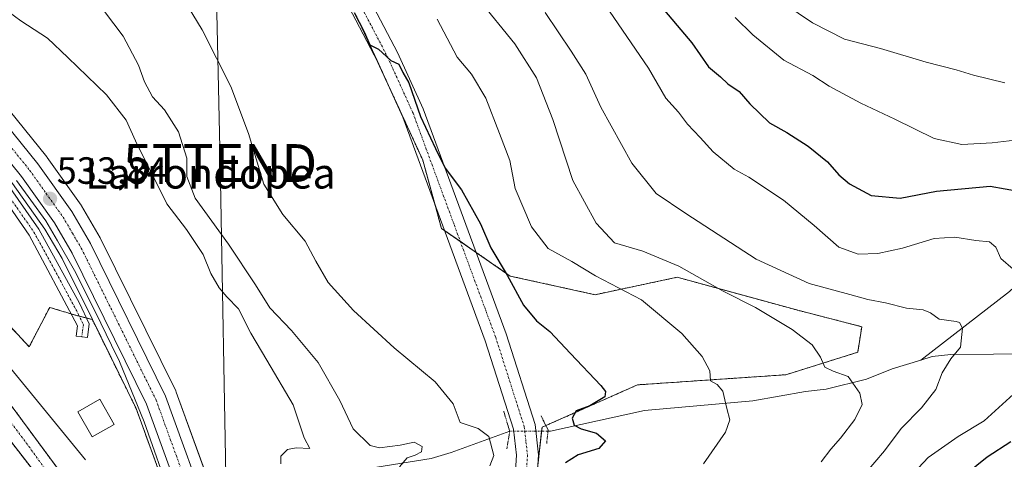
# Model space of a CAD drawing. Units: metres. Extents: x 624254 to 627701, y 4743434 to 4745809.
# Drawn here: x 626332 to 626592, y 4744131 to 4744247 of the extents above; entities that cross this region are included whole.
import ezdxf
from ezdxf.enums import TextEntityAlignment as Align

# ---------------------------------------------------------------- set-up
doc = ezdxf.new("R2010")
doc.units = ezdxf.units.M
doc.header["$MEASUREMENT"] = 0
for name, pattern in [('TRAZO_Y_PUNTO', [1, 0.5, -0.25, 0, -0.25]), ('TRAZOS', [0.75, 0.5, -0.25]), ('TRAZOS2', [0.375, 0.25, -0.125])]:
    doc.linetypes.add(name, pattern=pattern)
doc.layers.get('0').update_dxf_attribs({"lineweight": 5})
for name, color, linetype, lineweight in [('Arbolado forestal', 92, 'TRAZOS', 0), ('Arbolado forestal CxS', 92, 'Continuous', 0), ('Camino', 19, 'Continuous', 0), ('Camino Cxs', 19, 'Continuous', 0), ('Camino eje', 39, 'TRAZO_Y_PUNTO', 13), ('Carretera de calzada única', 19, 'Continuous', 13), ('Carretera de calzada única Cxs', 19, 'Continuous', 13), ('Carretera de calzada única eje', 19, 'TRAZO_Y_PUNTO', 0), ('Carátula', 7, 'Continuous', 5), ('Corriente natural Cxs', 5, 'Continuous', 13), ('Corriente natural eje', 5, 'TRAZO_Y_PUNTO', 0), ('Corriente natural lineal', 142, 'Continuous', 13), ('Corriente natural lineal oculto', 19, 'TRAZO_Y_PUNTO', 13), ('Corriente natural superficial', 5, 'Continuous', 13), ('Cultivos herbáceos CxS', 92, 'Continuous', 0), ('Curva de nivel maestra', 36, 'Continuous', 30), ('Curva de nivel normal', 36, 'Continuous', 0), ('Edificación ligera', 1, 'Continuous', 0), ('Edificación ligera Cxs', 1, 'Continuous', 0), ('Espacio natural protegido', 2, 'Continuous', 13), ('Espacio natural protegido CxS', 2, 'Continuous', 0), ('Núcleo urbano', 19, 'Continuous', 0), ('Núcleo urbano CxS', 19, 'Continuous', 0), ('Pastizal CxS', 92, 'Continuous', 0), ('Pista no pavimentada', 254, 'Continuous', 13), ('Pista no pavimentada Cxs', 254, 'Continuous', 0), ('Pista pavimentada eje', 135, 'TRAZO_Y_PUNTO', 0), ('Puente lineal', 2, 'TRAZOS2', 0), ('Punto de cota en terreno', 7, 'Continuous', 0), ('Rótulo de punto de cota en terreno', 19, 'Continuous', 0), ('Suelo desnudo', 252, 'Continuous', 0), ('Suelo desnudo CxS', 43, 'Continuous', 0), ('Tendido', 6, 'Continuous', 0), ('Texto cartográfico', 19, 'Continuous', 0), ('Torre de tendido puntual', 7, 'Continuous', 0)]:
    doc.layers.add(name, color=color, linetype=linetype, lineweight=lineweight)
doc.styles.add('Arial', font='txt', dxfattribs={"height": 0.2})

# ---------------------------------------------------------------- blocks, each defined once
blk = doc.blocks.new('*U155')
at = {"layer": 'Cultivos herbáceos CxS', "color": 92, "linetype": 'Continuous', "lineweight": 0}
for points in [[(626420.78, 4744247.94, 549.81), (626438.26, 4744209.93, 549.07), (626443.15, 4744191.99, 548.42), (626461.33, 4744179.4, 549.98), (626483.7, 4744174.5, 552.88), (626505.36, 4744179.08, 558.41), (626537.54, 4744170.3, 561.36), (626554.08, 4744166.06, 562.3), (626552.99, 4744159.31, 561.48), (626534.04, 4744153.39, 557.81), (626494.89, 4744150.72, 551.63), (626469.72, 4744139.53, 547.23), (626465.33, 4744100.89, 548.31), (626475.63, 4744063.03, 549.91), (626482.69, 4744050.1, 548.06), (626486.5, 4744045.12, 548.25), (626513.26, 4743961.92, 547.22), (626539.12, 4743903.13, 546)], [(626498.45, 4743767.73, 532.31), (626447.76, 4743923.78, 534.47), (626433.06, 4743966.6, 535.09), (626385.3, 4744115.46, 532.54), (626385.26, 4744115.56, 532.54), (626373.19, 4744148.8, 532.14), (626373.06, 4744149.1, 532.13), (626353.22, 4744189.34, 532.23), (626353.12, 4744189.52, 532.23), (626348.23, 4744197.9, 532.14), (626348.08, 4744198.13, 532.13), (626339.11, 4744210.7, 532.16), (626339, 4744210.85, 532.17), (626317.24, 4744237.76, 532.59), (626317.14, 4744237.87, 532.57), (626278.03, 4744280.94, 534.1), (626246.07, 4744316.12, 534.4), (626169.02, 4744401.36, 535.01), (626094.95, 4744482.04, 536.16)]]:
    blk.add_polyline3d(points, dxfattribs=at)
blk = doc.blocks.new('*U162')
at = {"layer": 'Pastizal CxS', "color": 92, "linetype": 'Continuous', "lineweight": 0}
blk.add_polyline3d([(626329.96, 4744203.86, 531.86), (626338.55, 4744191.8, 532.07), (626343.12, 4744184.02, 531.94), (626351.05, 4744167.92, 531.87), (626346.32, 4744169.16, 531.11), (626343.41, 4744170.06, 531.06), (626342.98, 4744170.19, 531.05), (626339.81, 4744171.16, 530.98), (626339.66, 4744170.86, 530.97), (626334.37, 4744160.78, 530.81), (626325.16, 4744170.65, 530.72)], dxfattribs=at)
blk = doc.blocks.new('*U169')
at = {"layer": 'Curva de nivel normal', "color": 36, "linetype": 'Continuous', "lineweight": 0}
blk.add_polyline3d([(626452.95, 4744252.51, 560), (626462.52, 4744240.63, 560), (626468.21, 4744231.67, 560), (626472.58, 4744220.7, 560), (626477.82, 4744204.61, 560), (626483.96, 4744193.36, 560), (626488.86, 4744188.16, 560), (626496.27, 4744185.94, 560), (626505.79, 4744181.98, 560), (626517.47, 4744175.42, 560), (626526.05, 4744171.14, 560), (626535.7, 4744165.32, 560), (626540.98, 4744161.23, 560), (626543.18, 4744157.98, 560), (626544.34, 4744155.37, 560), (626546.55, 4744154.32, 560), (626550.46, 4744152.96, 560), (626553.58, 4744148.55, 560), (626554.13, 4744145.58, 560), (626552.2, 4744141.6, 560), (626548.48, 4744136.63, 560), (626545.88, 4744133.75, 560), (626543.32, 4744130.46, 560)], dxfattribs=at)
blk = doc.blocks.new('*U220')
at = {"layer": 'Curva de nivel maestra', "color": 36, "linetype": 'Continuous', "lineweight": 30}
for points in [[(626500.07, 4744251.75, 575), (626509.24, 4744240.88, 575), (626513.59, 4744234.59, 575), (626516.8, 4744231.95, 575), (626518.76, 4744230.07, 575), (626521.76, 4744228.04, 575), (626524.52, 4744224.85, 575), (626529.7, 4744219.84, 575), (626534.3, 4744217.27, 575), (626539.88, 4744213.67, 575), (626545.05, 4744209.51, 575), (626547.98, 4744206.14, 575), (626550.81, 4744203.72, 575), (626556.57, 4744200.63, 575), (626564.16, 4744199.93, 575), (626573.76, 4744201.82, 575), (626587.96, 4744203.12, 575), (626595.83, 4744201.74, 575)], [(626593.4, 4744135.67, 575), (626587.17, 4744131.69, 575), (626581.69, 4744127.25, 575), (626576.59, 4744120.25, 575), (626575.2, 4744113.92, 575), (626577.3, 4744105.57, 575), (626580.05, 4744089.64, 575), (626583.3, 4744078.76, 575), (626587.68, 4744069.81, 575), (626590.26, 4744060.86, 575), (626591.68, 4744053.36, 575)]]:
    blk.add_polyline3d(points, dxfattribs=at)
blk = doc.blocks.new('5PATER')
at = {"layer": 'Carátula', "linetype": 'Continuous', "lineweight": 5}
h = blk.add_hatch(color=250, dxfattribs=at)
edge = h.paths.add_edge_path()
edge.add_ellipse((0, 0.01), major_axis=(-1.33, -1.34), ratio=0.999422, start_angle=0, end_angle=360)
blk = doc.blocks.new('5TTEND')
blk.add_text('5TTEND', height=10).set_placement((0, 0), align=Align.MIDDLE_CENTER)

msp = doc.modelspace()

# ---------------------------------------------------------------- linework, layer by layer
at = {"layer": 'Arbolado forestal', "color": 92, "linetype": 'TRAZOS', "lineweight": 0}
for points in [[(626468.59, 4744129.56, 547.74), (626469.6, 4744138.5, 547.18), (626469.72, 4744139.53, 547.23), (626470.72, 4744139.98, 547.31), (626494.89, 4744150.72, 551.63), (626534.04, 4744153.39, 557.81), (626552.99, 4744159.31, 561.48), (626554.08, 4744166.06, 562.3), (626537.54, 4744170.3, 561.36), (626505.36, 4744179.08, 558.41), (626483.7, 4744174.5, 552.88), (626461.33, 4744179.4, 549.98), (626452.3, 4744185.65, 548.76), (626448.15, 4744188.53, 548.52), (626443.99, 4744191.4, 548.45), (626443.15, 4744191.99, 548.42), (626441.38, 4744198.49, 548.69), (626438.26, 4744209.93, 549.07), (626428.2, 4744231.81, 549.41), (626426.16, 4744236.25, 549.53), (626420.78, 4744247.94, 549.81)], [(626351.05, 4744167.92, 531.87), (626349.51, 4744168.33, 531.65), (626347.62, 4744168.82, 531.33), (626346.32, 4744169.16, 531.11), (626345.48, 4744169.42, 531.09), (626343.41, 4744170.06, 531.06), (626342.98, 4744170.19, 531.05), (626339.81, 4744171.16, 530.98), (626339.66, 4744170.86, 530.97), (626334.37, 4744160.78, 530.81), (626325.15, 4744170.65, 530.72)], [(626391.57, 4744058.53, 533.05), (626374.48, 4744111.82, 532.39), (626372.55, 4744117.13, 531.98), (626362.61, 4744144.47, 532.67), (626351.05, 4744167.92, 531.87)], [(626308.67, 4744162.62, 529.78), (626350.48, 4744108.89, 530.29), (626360.82, 4744092.41, 529.78), (626367.21, 4744075.29, 530.33), (626373.25, 4744062.84, 529.97), (626373.51, 4744057.42, 529.36), (626370.92, 4744045.98, 529.33), (626365.16, 4744035.11, 529.05), (626357.8, 4744024.4, 529.12), (626340.35, 4743996.25, 529.03), (626337.87, 4743989.26, 528.86), (626337.06, 4743982.73, 528.59), (626337.22, 4743972.4, 528.33), (626339.75, 4743955.72, 528.26), (626349.99, 4743922.14, 527.63), (626358.58, 4743904.55, 527.23)], [(626372.35, 4743901.2, 527.41), (626359.77, 4743953.65, 527.59), (626358.77, 4743959.61, 527.65), (626358.44, 4743970.27, 527.55), (626363.75, 4743986.89, 528.3), (626364.62, 4743991.79, 528.41), (626363.57, 4744000.43, 528.62), (626362.09, 4744005.7, 529.14), (626363.11, 4744011.19, 529.54), (626366.45, 4744018.83, 529.03), (626375.63, 4744035.71, 528.97), (626380.4, 4744048.91, 529.1), (626381.18, 4744053.85, 528.93), (626380.89, 4744059.41, 528.94), (626378.93, 4744070.81, 529.55), (626374.43, 4744081.31, 529.54), (626344.28, 4744125.39, 529.5), (626329.66, 4744145.25, 529.04)]]:
    msp.add_polyline3d(points, dxfattribs=at)
at = {"layer": 'Arbolado forestal CxS', "color": 92, "linetype": 'Continuous', "lineweight": 0}
for points in [[(626465.33, 4744100.89, 548.31), (626469.72, 4744139.53, 547.23), (626494.89, 4744150.72, 551.63), (626534.04, 4744153.39, 557.81), (626552.99, 4744159.31, 561.48), (626554.08, 4744166.06, 562.3), (626537.54, 4744170.3, 561.36), (626505.36, 4744179.08, 558.41), (626483.7, 4744174.5, 552.88), (626461.33, 4744179.4, 549.98), (626443.15, 4744191.99, 548.42), (626438.26, 4744209.93, 549.07), (626420.78, 4744247.94, 549.81)], [(626325.16, 4744170.65, 530.72), (626334.37, 4744160.78, 530.81), (626339.66, 4744170.86, 530.97), (626339.81, 4744171.16, 530.98), (626342.98, 4744170.19, 531.05), (626343.41, 4744170.06, 531.06), (626346.32, 4744169.16, 531.11), (626351.05, 4744167.92, 531.87), (626362.61, 4744144.47, 532.67), (626374.48, 4744111.82, 532.39), (626391.57, 4744058.53, 533.05), (626391.53, 4744045.11, 535.57), (626383.79, 4744028.97, 534.17), (626375.99, 4744014.74, 531.58), (626371.92, 4744003.17, 530.46), (626373.35, 4743985.14, 529.51), (626370.24, 4743957.36, 529.26), (626382.82, 4743903.38, 529.27)], [(626308.67, 4744162.62, 529.78), (626350.48, 4744108.89, 530.29), (626360.82, 4744092.41, 529.78), (626367.21, 4744075.29, 530.33), (626373.25, 4744062.84, 529.97), (626373.51, 4744057.42, 529.36), (626370.92, 4744045.98, 529.33), (626365.16, 4744035.11, 529.05), (626357.8, 4744024.4, 529.12), (626340.35, 4743996.25, 529.03), (626337.87, 4743989.26, 528.86), (626337.06, 4743982.73, 528.59), (626337.22, 4743972.4, 528.33), (626339.75, 4743955.72, 528.26), (626349.99, 4743922.14, 527.63), (626358.58, 4743904.55, 527.23)], [(626372.35, 4743901.2, 527.41), (626359.77, 4743953.65, 527.59), (626358.77, 4743959.61, 527.65), (626358.44, 4743970.27, 527.55), (626363.75, 4743986.89, 528.3), (626364.62, 4743991.79, 528.41), (626363.57, 4744000.43, 528.62), (626362.09, 4744005.7, 529.14), (626363.11, 4744011.19, 529.54), (626366.45, 4744018.83, 529.03), (626375.63, 4744035.71, 528.97), (626380.4, 4744048.91, 529.1), (626381.18, 4744053.85, 528.93), (626380.89, 4744059.41, 528.94), (626378.93, 4744070.81, 529.55), (626374.43, 4744081.31, 529.54), (626344.28, 4744125.39, 529.5), (626329.66, 4744145.25, 529.04)]]:
    msp.add_polyline3d(points, dxfattribs=at)
at = {"layer": 'Camino', "color": 19, "linetype": 'Continuous', "lineweight": 0}
msp.add_polyline3d([(626291.52, 4744253.43, 533.61), (626286.3, 4744248.99, 532.44), (626284.94, 4744245.5, 531.88), (626285.13, 4744241.55, 531.54), (626291.53, 4744234.94, 531.49), (626315.94, 4744217.58, 531.54), (626320.38, 4744213.67, 531.57), (626328.03, 4744204.5, 531.59), (626336.89, 4744191.81, 531.44), (626347.64, 4744172.29, 531.45), (626350.22, 4744166.81, 531.59), (626349.77, 4744163.18, 531.17), (626346.79, 4744163.56, 531.12), (626347.14, 4744166.32, 531.19), (626334.34, 4744190.23, 531.1), (626325.64, 4744202.68, 531.24), (626318.23, 4744211.57, 531.49), (626289.56, 4744232.66, 531.35), (626282.19, 4744240.27, 531.45), (626281.91, 4744246, 531.71), (626283.78, 4744250.79, 532.41), (626289.5, 4744255.65, 533.46)], dxfattribs=at)
at = {"layer": 'Camino Cxs', "color": 19, "linetype": 'Continuous', "lineweight": 0}
msp.add_polyline3d([(626291.52, 4744253.43, 533.61), (626286.3, 4744248.99, 532.44), (626284.94, 4744245.5, 531.88), (626285.13, 4744241.55, 531.54), (626291.53, 4744234.94, 531.49), (626315.94, 4744217.58, 531.54), (626320.38, 4744213.67, 531.57), (626328.03, 4744204.5, 531.59), (626336.89, 4744191.81, 531.44), (626347.64, 4744172.29, 531.45), (626350.22, 4744166.81, 531.59), (626349.77, 4744163.18, 531.17), (626346.79, 4744163.56, 531.12), (626347.14, 4744166.32, 531.19), (626334.34, 4744190.23, 531.1), (626325.64, 4744202.68, 531.24), (626318.23, 4744211.57, 531.49), (626289.56, 4744232.66, 531.35), (626282.19, 4744240.27, 531.45), (626281.91, 4744246, 531.71), (626283.78, 4744250.79, 532.41), (626289.5, 4744255.65, 533.46), (626291.52, 4744253.43, 533.61)], close=True, dxfattribs=at)
at = {"layer": 'Camino eje', "color": 39, "linetype": 'TRAZO_Y_PUNTO', "lineweight": 13}
msp.add_polyline3d([(626292.47, 4744256.41, 533.69), (626285.08, 4744249.96, 532.43), (626283.63, 4744246.2, 531.87), (626283.66, 4744240.91, 531.48), (626290.55, 4744233.8, 531.41), (626302.75, 4744225.12, 531.58), (626317.09, 4744214.58, 531.51), (626319.31, 4744212.62, 531.49), (626323.13, 4744208.04, 531.38), (626326.84, 4744203.59, 531.24), (626331.19, 4744197.37, 531.08), (626335.62, 4744191.02, 531.19), (626340.99, 4744181.26, 531.06), (626347.39, 4744169.31, 531.3), (626348.68, 4744166.57, 531.38), (626348.46, 4744164.75, 531.23), (626348.28, 4744163.37, 531.14)], dxfattribs=at)
at = {"layer": 'Carretera de calzada única', "color": 19, "linetype": 'Continuous', "lineweight": 13}
for points in [[(626278.18, 4744276.33, 533.97), (626314.92, 4744235.85, 533.29), (626336.67, 4744208.96, 533.37), (626345.64, 4744196.39, 533.2), (626350.53, 4744188.01, 533.36), (626370.37, 4744147.77, 533.06), (626382.44, 4744114.54, 533.32), (626430.21, 4743965.65, 534.08), (626444.91, 4743922.83, 533.79), (626495.6, 4743766.8, 532.02), (626521.62, 4743675.55, 530.71), (626523.64, 4743667.52, 530.96)], [(626518, 4743667.71, 530.7), (626516.39, 4743674.15, 530.87), (626490.42, 4743765.21, 531.76), (626439.76, 4743921.1, 533.5), (626425.05, 4743963.93, 533.94), (626377.32, 4744112.79, 533.19), (626365.37, 4744145.65, 533.31), (626345.76, 4744185.44, 533.28), (626341.07, 4744193.43, 533.4), (626332.35, 4744205.67, 532.87), (626310.8, 4744232.32, 533.47), (626291.52, 4744253.43, 533.61)]]:
    msp.add_polyline3d(points, dxfattribs=at)
at = {"layer": 'Carretera de calzada única Cxs', "color": 19, "linetype": 'Continuous', "lineweight": 13}
for points in [[(626092.66, 4744480.09, 535.8), (626166.8, 4744399.34, 534.92), (626243.85, 4744314.11, 534.16), (626275.83, 4744278.91, 533.97), (626275.83, 4744278.91, 533.97), (626278.18, 4744276.33, 533.97), (626314.92, 4744235.85, 533.29), (626336.67, 4744208.96, 533.37), (626345.64, 4744196.39, 533.2), (626350.53, 4744188.01, 533.36), (626370.37, 4744147.77, 533.06), (626382.44, 4744114.54, 533.32), (626430.21, 4743965.65, 534.08), (626444.91, 4743922.83, 533.79), (626495.6, 4743766.8, 532.02)], [(626490.42, 4743765.21, 531.76), (626439.76, 4743921.1, 533.5), (626425.05, 4743963.93, 533.94), (626377.32, 4744112.79, 533.19), (626365.37, 4744145.65, 533.31), (626345.76, 4744185.44, 533.28), (626341.07, 4744193.43, 533.4), (626332.35, 4744205.67, 532.87), (626310.8, 4744232.32, 533.47), (626291.52, 4744253.43, 533.61), (626289.5, 4744255.65, 533.46), (626265.41, 4744282.02, 533.62), (626240.21, 4744310.84, 534.07), (626163.19, 4744396.05, 534.74), (626089.91, 4744476.09, 535.49)]]:
    msp.add_polyline3d(points, dxfattribs=at)
at = {"layer": 'Carretera de calzada única eje', "color": 19, "linetype": 'TRAZO_Y_PUNTO', "lineweight": 0}
msp.add_polyline3d([(626292.47, 4744256.41, 533.69), (626312.85, 4744234.09, 533.74), (626323.64, 4744220.76, 533.43), (626334.51, 4744207.31, 533.46), (626338.87, 4744201.19, 533.37), (626343.35, 4744194.91, 533.61), (626345.8, 4744190.73, 533.72), (626348.14, 4744186.73, 533.61), (626357.96, 4744166.83, 533.43), (626367.87, 4744146.71, 533.47), (626373.91, 4744130.09, 533.45), (626379.89, 4744113.66, 533.49), (626403.76, 4744039.22, 533.74), (626427.64, 4743964.79, 534.05), (626434.98, 4743943.38, 533.8), (626442.33, 4743921.97, 533.72), (626467.66, 4743844.01, 532.86), (626493.01, 4743766, 531.99), (626506.01, 4743720.38, 531.37), (626519.01, 4743674.84, 530.79), (626521.81, 4743663.63, 530.88)], dxfattribs=at)
at = {"layer": 'Corriente natural Cxs', "color": 5, "linetype": 'Continuous', "lineweight": 13}
for points in [[(626358.58, 4743904.55, 527.23), (626349.99, 4743922.14, 527.63), (626339.75, 4743955.72, 528.26), (626337.22, 4743972.4, 528.33), (626337.06, 4743982.73, 528.59), (626337.87, 4743989.26, 528.86), (626340.35, 4743996.25, 529.03), (626357.8, 4744024.4, 529.12), (626365.16, 4744035.11, 529.05), (626370.92, 4744045.98, 529.33), (626373.51, 4744057.42, 529.36), (626373.25, 4744062.84, 529.97), (626367.21, 4744075.29, 530.33), (626360.82, 4744092.41, 529.78), (626350.48, 4744108.89, 530.29), (626308.67, 4744162.62, 529.78)], [(626329.66, 4744145.25, 529.04), (626344.28, 4744125.39, 529.5), (626374.43, 4744081.31, 529.54), (626378.93, 4744070.81, 529.55), (626380.89, 4744059.41, 528.94), (626381.18, 4744053.85, 528.93), (626380.4, 4744048.91, 529.1), (626375.63, 4744035.71, 528.97), (626366.45, 4744018.83, 529.03), (626363.11, 4744011.19, 529.54), (626362.09, 4744005.7, 529.14), (626363.57, 4744000.43, 528.62), (626364.62, 4743991.79, 528.41), (626363.75, 4743986.89, 528.3), (626358.44, 4743970.27, 527.55), (626358.77, 4743959.61, 527.65), (626359.77, 4743953.65, 527.59), (626372.35, 4743901.2, 527.41)]]:
    msp.add_polyline3d(points, dxfattribs=at)
at = {"layer": 'Corriente natural eje', "color": 5, "linetype": 'TRAZO_Y_PUNTO', "lineweight": 0}
msp.add_polyline3d([(626327.65, 4744143.31, 529.14), (626334.31, 4744134.48, 529.59), (626339.88, 4744126.68, 530.06)], dxfattribs=at)
at = {"layer": 'Corriente natural lineal', "color": 142, "linetype": 'Continuous', "lineweight": 13}
for points in [[(626937.81, 4744430.93, 695.33), (626923.14, 4744421.39, 688.12), (626877.07, 4744395.67, 675.87), (626812.2, 4744364.85, 655.24), (626785.62, 4744349.22, 646.76), (626755.64, 4744325.34, 632.57), (626723.61, 4744293.87, 614.61), (626691.52, 4744265.69, 601.91), (626660.98, 4744241.18, 591.56), (626627.18, 4744207.2, 579.45), (626593.01, 4744175.35, 568.87), (626569.68, 4744157.26, 562.9)], [(626750.35, 4744183.23, 625.37), (626727.87, 4744175.43, 613.51), (626673.82, 4744162.95, 593.06), (626655.68, 4744162.06, 587.18), (626641.92, 4744160.46, 582.78), (626636.53, 4744160.2, 581.34), (626611.34, 4744159.03, 573.79), (626577.59, 4744158.72, 564.64), (626572.62, 4744158.17, 563.32), (626569.68, 4744157.26, 562.9)], [(626569.68, 4744157.26, 562.9), (626562.08, 4744154.91, 562.1), (626555.32, 4744152.2, 561.01), (626544.69, 4744149.62, 559.15), (626539.2, 4744148.93, 558.57), (626525.34, 4744146.54, 556.27), (626496.74, 4744143.94, 551.12), (626471.97, 4744138.52, 547.39), (626471.27, 4744138.5, 547.24)], [(626461.19, 4744138.47, 546.81), (626445.72, 4744132.92, 541.98), (626440.49, 4744131.33, 542.08), (626420.07, 4744128.02, 538.16), (626408.89, 4744126.96, 535.83), (626403.31, 4744126.24, 534.63), (626382.19, 4744120.97, 532.56)]]:
    msp.add_polyline3d(points, dxfattribs=at)
at = {"layer": 'Corriente natural lineal oculto', "color": 19, "linetype": 'TRAZO_Y_PUNTO', "lineweight": 13}
msp.add_polyline3d([(626471.27, 4744138.5, 547.24), (626471.27, 4744138.5, 547.24), (626461.19, 4744138.47, 546.81)], dxfattribs=at)
at = {"layer": 'Corriente natural superficial', "color": 5, "linetype": 'Continuous', "lineweight": 13}
for points in [[(626358.58, 4743904.55, 527.23), (626349.99, 4743922.14, 527.63), (626339.75, 4743955.72, 528.26), (626337.22, 4743972.4, 528.33), (626337.06, 4743982.73, 528.59), (626337.87, 4743989.26, 528.86), (626340.35, 4743996.25, 529.03), (626357.8, 4744024.4, 529.12), (626365.16, 4744035.11, 529.05), (626370.92, 4744045.98, 529.33), (626373.51, 4744057.42, 529.36), (626373.25, 4744062.84, 529.97), (626367.21, 4744075.29, 530.33), (626360.82, 4744092.41, 529.78), (626350.48, 4744108.89, 530.29), (626308.67, 4744162.62, 529.78)], [(626329.66, 4744145.25, 529.04), (626344.28, 4744125.39, 529.5), (626374.43, 4744081.31, 529.54), (626378.93, 4744070.81, 529.55), (626380.89, 4744059.41, 528.94), (626381.18, 4744053.85, 528.93), (626380.4, 4744048.91, 529.1), (626375.63, 4744035.71, 528.97), (626366.45, 4744018.83, 529.03), (626363.11, 4744011.19, 529.54), (626362.09, 4744005.7, 529.14), (626363.57, 4744000.43, 528.62), (626364.62, 4743991.79, 528.41), (626363.75, 4743986.89, 528.3), (626358.44, 4743970.27, 527.55), (626358.77, 4743959.61, 527.65), (626359.77, 4743953.65, 527.59), (626372.35, 4743901.2, 527.41)]]:
    msp.add_polyline3d(points, dxfattribs=at)
at = {"layer": 'Cultivos herbáceos CxS', "color": 92, "linetype": 'Continuous', "lineweight": 0}
for points in [[(626498.45, 4743767.73, 532.31), (626447.76, 4743923.78, 534.47), (626433.06, 4743966.6, 535.09), (626385.3, 4744115.46, 532.54), (626385.26, 4744115.56, 532.54), (626383.21, 4744121.22, 532.39), (626373.19, 4744148.8, 532.14), (626373.06, 4744149.1, 532.13), (626353.22, 4744189.34, 532.23), (626353.12, 4744189.52, 532.23), (626348.23, 4744197.9, 532.14), (626348.08, 4744198.13, 532.13), (626339.11, 4744210.7, 532.16), (626339, 4744210.85, 532.17), (626317.24, 4744237.76, 532.59), (626317.14, 4744237.87, 532.57), (626279.19, 4744279.66, 534.09), (626278.03, 4744280.94, 534.1), (626278.02, 4744280.95, 534.1), (626276.84, 4744282.24, 534.14), (626246.07, 4744316.13, 534.4), (626169.02, 4744401.36, 535.01), (626094.95, 4744482.04, 536.16)], [(626468.59, 4744129.56, 547.74), (626469.6, 4744138.5, 547.18), (626469.72, 4744139.53, 547.23), (626470.72, 4744139.98, 547.31), (626494.89, 4744150.72, 551.63), (626534.04, 4744153.39, 557.81), (626552.99, 4744159.31, 561.48), (626554.08, 4744166.06, 562.3), (626537.54, 4744170.3, 561.36), (626505.36, 4744179.08, 558.41), (626483.7, 4744174.5, 552.88), (626461.33, 4744179.4, 549.98), (626452.3, 4744185.65, 548.76), (626448.15, 4744188.53, 548.52), (626443.99, 4744191.4, 548.45), (626443.15, 4744191.99, 548.42), (626441.38, 4744198.49, 548.69), (626438.26, 4744209.93, 549.07), (626428.2, 4744231.81, 549.41), (626426.16, 4744236.25, 549.53), (626420.78, 4744247.94, 549.81)]]:
    msp.add_polyline3d(points, dxfattribs=at)
at = {"layer": 'Curva de nivel maestra', "color": 36, "linetype": 'Continuous', "lineweight": 30}
msp.add_polyline3d([(626420.13, 4744248.92, 550), (626422.86, 4744243.65, 550), (626424.3, 4744240.42, 550), (626426.54, 4744239.24, 550), (626429.82, 4744236.26, 550), (626431.92, 4744235.32, 550), (626432.98, 4744233.11, 550), (626434.53, 4744230.32, 550), (626437.61, 4744221.47, 550), (626441.58, 4744213.06, 550), (626444.14, 4744207.88, 550), (626448.41, 4744202.18, 550), (626453.47, 4744193.15, 550), (626456.15, 4744186.86, 550), (626460.52, 4744179.63, 550), (626464.82, 4744171.76, 550), (626468.2, 4744167.57, 550), (626471.79, 4744164.81, 550), (626477.17, 4744158.96, 550), (626485.21, 4744150.51, 550), (626486.47, 4744149.01, 550), (626486.23, 4744147.54, 550), (626482.28, 4744145.18, 550), (626478.68, 4744143.84, 550), (626477.68, 4744141.95, 550), (626478.22, 4744140.12, 550), (626479.99, 4744139.12, 550), (626484.04, 4744137.98, 550), (626486.48, 4744135.97, 550), (626484.69, 4744133.98, 550), (626479.27, 4744132.26, 550), (626475.85, 4744130.2, 550)], dxfattribs=at)
at = {"layer": 'Curva de nivel normal', "color": 36, "linetype": 'Continuous', "lineweight": 0}
for points in [[(626373.84, 4744254.52, 545), (626380.06, 4744244.36, 545), (626387.62, 4744229.42, 545), (626392.21, 4744217, 545), (626396.32, 4744203.67, 545), (626401.28, 4744195.62, 545), (626407.24, 4744188.58, 545), (626409.98, 4744183.34, 545), (626413.28, 4744177.69, 545), (626419.96, 4744170.32, 545), (626430.68, 4744160.48, 545), (626441.51, 4744151.5, 545), (626446.28, 4744145.72, 545), (626448.13, 4744140.82, 545), (626452.83, 4744139.2, 545), (626455.66, 4744137.06, 545), (626457, 4744132.08, 545), (626455.94, 4744129.39, 545)], [(626325.43, 4744251.66, 535), (626332.21, 4744246.75, 535), (626339.24, 4744242.13, 535), (626344.6, 4744237.06, 535), (626354.77, 4744227.23, 535), (626359.98, 4744220.5, 535), (626362.4, 4744215.1, 535), (626370.7, 4744198.49, 535), (626375.93, 4744191.72, 535), (626380.27, 4744185.07, 535), (626382.34, 4744180.1, 535), (626384.51, 4744176.28, 535), (626386.55, 4744173.92, 535), (626389.61, 4744170.73, 535), (626392.85, 4744164.31, 535), (626397.13, 4744157.25, 535), (626404.07, 4744145.41, 535), (626406.91, 4744136.73, 535), (626408.4, 4744133.93, 535), (626404.85, 4744134.1, 535), (626402.5, 4744133.67, 535), (626400.82, 4744131.92, 535), (626400.8, 4744129.91, 535)], [(626533.51, 4744251.25, 585), (626541.05, 4744246.16, 585), (626549.55, 4744241.88, 585), (626559.02, 4744239.38, 585), (626571.09, 4744235.83, 585), (626578.98, 4744233.78, 585), (626583.51, 4744232.37, 585), (626591.77, 4744230.32, 585)], [(626354.22, 4744249.15, 540), (626359.2, 4744242.66, 540), (626363.26, 4744235.05, 540), (626364.84, 4744230.63, 540), (626366.9, 4744226.69, 540), (626370.12, 4744223.24, 540), (626373.75, 4744217.48, 540), (626375.94, 4744210.5, 540), (626375.94, 4744205.66, 540), (626378.15, 4744199.91, 540), (626386.99, 4744187.79, 540), (626394.1, 4744177.1, 540), (626397.89, 4744171.07, 540), (626403.62, 4744165.08, 540), (626410.62, 4744156.6, 540), (626416.34, 4744146.59, 540), (626419.86, 4744139.12, 540), (626424.36, 4744134.74, 540), (626426.79, 4744134.12, 540), (626432.25, 4744134.79, 540), (626436, 4744135.59, 540), (626438.11, 4744134.45, 540), (626437.9, 4744133.09, 540), (626436.22, 4744132.2, 540), (626434.15, 4744131.46, 540), (626432.13, 4744129.11, 540)], [(626512.32, 4744129.88, 555), (626518.1, 4744138.21, 555), (626519.27, 4744141.5, 555), (626518.43, 4744144.48, 555), (626517.43, 4744149.09, 555), (626515.94, 4744150.85, 555), (626514.17, 4744151.8, 555), (626513.97, 4744154.38, 555), (626511.94, 4744158.23, 555), (626506.57, 4744164.27, 555), (626495.92, 4744173.17, 555), (626483.83, 4744179.47, 555), (626477.55, 4744183.27, 555), (626471.34, 4744186.7, 555), (626466.92, 4744192.37, 555), (626462.62, 4744202.48, 555), (626461.17, 4744209.91, 555), (626458.46, 4744216.99, 555), (626454.88, 4744226.32, 555), (626451.12, 4744232.65, 555), (626447.31, 4744237.1, 555), (626442.04, 4744247.19, 555)], [(626470.52, 4744248.95, 565), (626477.36, 4744238.73, 565), (626481.3, 4744232.65, 565), (626485.24, 4744223.92, 565), (626493.44, 4744209.17, 565), (626499.85, 4744201.21, 565), (626507.68, 4744195.9, 565), (626526.21, 4744183.87, 565), (626540.2, 4744177.46, 565), (626550.91, 4744174.57, 565), (626555.66, 4744173.23, 565), (626560.33, 4744172.35, 565), (626565.9, 4744170.95, 565), (626570.23, 4744170.49, 565), (626572.18, 4744169.7, 565), (626574.52, 4744168, 565), (626578.99, 4744167.45, 565), (626579.89, 4744167.19, 565), (626580.6, 4744165.63, 565), (626580.16, 4744160.69, 565), (626577.6, 4744157.59, 565), (626575.29, 4744153.86, 565), (626573.62, 4744149.47, 565), (626569.8, 4744144.67, 565), (626564.46, 4744139.25, 565), (626560.08, 4744133.32, 565), (626554.93, 4744127.33, 565)], [(626487.49, 4744249.25, 570), (626497.78, 4744234.24, 570), (626502.34, 4744226.34, 570), (626505.72, 4744222.67, 570), (626508.12, 4744219.44, 570), (626511.44, 4744215.96, 570), (626514.86, 4744212.17, 570), (626520.36, 4744207.59, 570), (626524.28, 4744205.53, 570), (626533.38, 4744199.39, 570), (626541.52, 4744192.7, 570), (626547.97, 4744186.99, 570), (626553.15, 4744185.19, 570), (626558.3, 4744185.35, 570), (626564.8, 4744186.73, 570), (626573.14, 4744189.27, 570), (626578.59, 4744189.7, 570), (626584.17, 4744188.75, 570), (626587.81, 4744188.44, 570), (626589.48, 4744187.06, 570), (626590.74, 4744184.02, 570), (626594.05, 4744181.24, 570)], [(626520.67, 4744247.57, 580), (626525.36, 4744242.98, 580), (626533.53, 4744236.32, 580), (626541.12, 4744232.27, 580), (626545.48, 4744229.51, 580), (626553.8, 4744224.96, 580), (626562.8, 4744220.82, 580), (626573.13, 4744215.7, 580), (626580.46, 4744214.12, 580), (626588.45, 4744214.52, 580), (626597.4, 4744215.6, 580)], [(626323.05, 4744162.85, 530), (626349.23, 4744130.93, 530)], [(626595.05, 4744149.13, 570), (626586.35, 4744141.2, 570), (626579.54, 4744137.06, 570), (626571.62, 4744131.54, 570), (626566.39, 4744126.02, 570), (626563.93, 4744122.06, 570), (626558, 4744106.83, 570), (626556.5, 4744097.9, 570), (626557.42, 4744090.53, 570), (626560.85, 4744081.57, 570), (626567.2, 4744073.05, 570), (626568.98, 4744068.37, 570), (626569.55, 4744061.08, 570), (626573.72, 4744048.33, 570), (626579.1, 4744036.08, 570), (626585.58, 4744023.56, 570), (626593.46, 4744007.75, 570)]]:
    msp.add_polyline3d(points, dxfattribs=at)
at = {"layer": 'Edificación ligera', "color": 1, "linetype": 'Continuous', "lineweight": 0}
msp.add_polyline3d([(626356.8, 4744140.27, 558.09), (626350.97, 4744136.97, 555.27), (626347.21, 4744143.63, 558.42), (626353.03, 4744146.93, 546.4), (626356.8, 4744140.27, 558.09)], dxfattribs=at)
at = {"layer": 'Edificación ligera Cxs', "color": 1, "linetype": 'Continuous', "lineweight": 0}
msp.add_polyline3d([(626356.8, 4744140.27, 558.09), (626350.97, 4744136.97, 555.27), (626347.21, 4744143.63, 558.42), (626353.03, 4744146.93, 546.4), (626356.8, 4744140.27, 558.09)], close=True, dxfattribs=at)
at = {"layer": 'Espacio natural protegido', "color": 2, "linetype": 'Continuous', "lineweight": 13}
msp.add_polyline3d([(626331.05, 4744204.62, 532.29), (626334.83, 4744199.39, 532.54), (626338.76, 4744193.95, 532.51), (626341.87, 4744188.71, 532.54), (626346.34, 4744180.89, 532.42), (626351.86, 4744169.89, 532.37), (626356.11, 4744161.21, 532.42), (626358.22, 4744156.91, 532.5), (626364.72, 4744140.99, 532.82), (626371.83, 4744120.78, 532.32)], dxfattribs=at)
at = {"layer": 'Espacio natural protegido CxS', "color": 2, "linetype": 'Continuous', "lineweight": 0}
msp.add_polyline3d([(626331.05, 4744204.62, 532.29), (626334.83, 4744199.39, 532.54), (626338.76, 4744193.95, 532.51), (626341.87, 4744188.71, 532.54), (626346.34, 4744180.89, 532.42), (626351.86, 4744169.89, 532.37), (626356.11, 4744161.21, 532.42), (626358.22, 4744156.91, 532.5), (626364.72, 4744140.99, 532.82), (626371.83, 4744120.78, 532.32)], dxfattribs=at)
msp.add_polyline3d([(626331.05, 4744204.62, 532.29), (626334.83, 4744199.39, 532.54), (626338.76, 4744193.95, 532.51), (626341.87, 4744188.71, 532.54), (626346.34, 4744180.89, 532.42), (626351.86, 4744169.89, 532.37), (626356.11, 4744161.21, 532.42), (626358.22, 4744156.91, 532.5), (626364.72, 4744140.99, 532.82), (626371.83, 4744120.78, 532.32)], dxfattribs=at)
at = {"layer": 'Núcleo urbano', "color": 19, "linetype": 'Continuous', "lineweight": 0}
for points in [[(626498.45, 4743767.73, 532.31), (626447.76, 4743923.78, 534.47), (626433.06, 4743966.6, 535.09), (626385.3, 4744115.46, 532.54), (626385.26, 4744115.56, 532.54), (626383.21, 4744121.22, 532.39), (626373.19, 4744148.8, 532.14), (626373.06, 4744149.1, 532.13), (626353.22, 4744189.34, 532.23), (626353.12, 4744189.52, 532.23), (626348.23, 4744197.9, 532.14), (626348.08, 4744198.13, 532.13), (626339.11, 4744210.7, 532.16), (626339, 4744210.85, 532.17), (626317.24, 4744237.76, 532.59), (626317.14, 4744237.87, 532.57), (626279.19, 4744279.66, 534.09), (626278.03, 4744280.94, 534.1), (626278.02, 4744280.95, 534.1), (626276.84, 4744282.24, 534.14), (626246.07, 4744316.13, 534.4), (626169.02, 4744401.36, 535.01), (626094.95, 4744482.04, 536.16)], [(626351.05, 4744167.92, 531.87), (626343.12, 4744184.02, 531.94), (626338.55, 4744191.8, 532.07), (626329.96, 4744203.86, 531.86), (626308.52, 4744230.36, 532.59), (626289.23, 4744251.49, 532.95), (626288.17, 4744252.65, 533.04), (626287.21, 4744253.7, 533.05), (626263.19, 4744280, 533.17), (626263.15, 4744280.05, 533.17), (626250.89, 4744294.06, 533.52)], [(626391.57, 4744058.53, 533.05), (626374.48, 4744111.82, 532.39), (626372.55, 4744117.13, 531.98), (626362.61, 4744144.47, 532.67), (626351.05, 4744167.92, 531.87)]]:
    msp.add_polyline3d(points, dxfattribs=at)
at = {"layer": 'Núcleo urbano CxS', "color": 19, "linetype": 'Continuous', "lineweight": 0}
for points in [[(626094.95, 4744482.04, 536.16), (626169.02, 4744401.36, 535.01), (626246.07, 4744316.12, 534.4), (626278.03, 4744280.94, 534.1), (626317.14, 4744237.87, 532.57), (626317.24, 4744237.76, 532.59), (626339, 4744210.85, 532.17), (626339.11, 4744210.7, 532.16), (626348.08, 4744198.13, 532.13), (626348.23, 4744197.9, 532.14), (626353.12, 4744189.52, 532.23), (626353.22, 4744189.34, 532.23), (626373.06, 4744149.1, 532.13), (626373.19, 4744148.8, 532.14), (626385.26, 4744115.56, 532.54), (626385.3, 4744115.46, 532.54), (626433.06, 4743966.6, 535.09), (626447.76, 4743923.78, 534.47), (626498.45, 4743767.73, 532.31)], [(626487.55, 4743764.34, 531.15), (626436.91, 4743920.15, 533.13), (626422.2, 4743962.99, 533.67), (626391.57, 4744058.53, 533.05), (626374.48, 4744111.82, 532.39), (626362.61, 4744144.47, 532.67), (626351.05, 4744167.92, 531.87), (626343.12, 4744184.02, 531.94), (626338.55, 4744191.8, 532.07), (626329.96, 4744203.86, 531.86), (626308.52, 4744230.36, 532.59), (626263.19, 4744280, 533.17), (626263.15, 4744280.05, 533.17), (626250.9, 4744294.06, 533.52), (626237.97, 4744308.85, 533.92), (626160.97, 4744394.03, 534.29), (626088.25, 4744473.46, 534.69)]]:
    msp.add_polyline3d(points, dxfattribs=at)
at = {"layer": 'Pastizal CxS', "color": 92, "linetype": 'Continuous', "lineweight": 0}
for points in [[(626351.05, 4744167.92, 531.87), (626343.12, 4744184.02, 531.94), (626338.55, 4744191.8, 532.07), (626329.96, 4744203.86, 531.86), (626308.52, 4744230.36, 532.59), (626289.23, 4744251.49, 532.95), (626288.17, 4744252.65, 533.04), (626287.21, 4744253.7, 533.05), (626263.19, 4744280, 533.17), (626263.15, 4744280.05, 533.17), (626250.89, 4744294.06, 533.52)], [(626351.05, 4744167.92, 531.87), (626349.51, 4744168.33, 531.65), (626347.62, 4744168.82, 531.33), (626346.32, 4744169.16, 531.11), (626345.48, 4744169.42, 531.09), (626343.41, 4744170.06, 531.06), (626342.98, 4744170.19, 531.05), (626339.81, 4744171.16, 530.98), (626339.66, 4744170.86, 530.97), (626334.37, 4744160.78, 530.81), (626325.15, 4744170.65, 530.72)]]:
    msp.add_polyline3d(points, dxfattribs=at)
at = {"layer": 'Pista no pavimentada', "color": 254, "linetype": 'Continuous', "lineweight": 13}
for points in [[(626419.12, 4744262.22, 550.57), (626431.58, 4744238.38, 550.17), (626438.34, 4744223.49, 550.49), (626460.21, 4744164.21, 547.98), (626467.88, 4744140.24, 547.15), (626468.76, 4744132.3, 547.43), (626467.25, 4744108.48, 548.37), (626467.14, 4744096.02, 548.74), (626468.86, 4744072.31, 548.68), (626470.15, 4744064.66, 548.59), (626472.28, 4744059.45, 548.48), (626483.29, 4744042.23, 547.85), (626489.99, 4744028.15, 548.28), (626506.62, 4743984.97, 547.71), (626519.41, 4743944.52, 546.63), (626529.79, 4743924.85, 546.58), (626531.31, 4743920.11, 546.08), (626544.47, 4743895.64, 546.25)], [(626539.18, 4743893.22, 545.3), (626525.96, 4743917.83, 545.26), (626524.42, 4743922.59, 545.42), (626514.04, 4743942.28, 545.6), (626501.14, 4743983.06, 546.91), (626484.66, 4744025.86, 546.85), (626478.21, 4744039.42, 546.84), (626467.12, 4744056.77, 547.68), (626464.53, 4744063.07, 547.88), (626463.1, 4744071.62, 547.74), (626461.34, 4744095.83, 548.03), (626461.45, 4744108.69, 547.87), (626462.95, 4744132.17, 546.52), (626462.18, 4744139.02, 546.94), (626454.72, 4744162.32, 547.35), (626432.97, 4744221.29, 549.38), (626426.37, 4744235.84, 549.53), (626413.88, 4744259.72, 549.57)]]:
    msp.add_polyline3d(points, dxfattribs=at)
at = {"layer": 'Pista no pavimentada Cxs', "color": 254, "linetype": 'Continuous', "lineweight": 0}
for points in [[(626419.12, 4744262.22, 550.57), (626431.58, 4744238.38, 550.17), (626438.34, 4744223.49, 550.49), (626460.21, 4744164.21, 547.98), (626467.88, 4744140.24, 547.15), (626468.76, 4744132.3, 547.43), (626467.25, 4744108.48, 548.37), (626467.14, 4744096.02, 548.74), (626468.86, 4744072.31, 548.68), (626470.15, 4744064.66, 548.59), (626472.28, 4744059.45, 548.48), (626483.29, 4744042.23, 547.85), (626489.99, 4744028.15, 548.28), (626506.62, 4743984.97, 547.71), (626519.41, 4743944.52, 546.63), (626529.79, 4743924.85, 546.58), (626531.31, 4743920.11, 546.08), (626544.47, 4743895.64, 546.25)], [(626539.18, 4743893.22, 545.3), (626525.96, 4743917.83, 545.26), (626524.42, 4743922.59, 545.42), (626514.04, 4743942.28, 545.6), (626501.14, 4743983.06, 546.91), (626484.66, 4744025.86, 546.85), (626478.21, 4744039.42, 546.84), (626467.12, 4744056.77, 547.68), (626464.53, 4744063.07, 547.88), (626463.1, 4744071.62, 547.74), (626461.34, 4744095.83, 548.03), (626461.45, 4744108.69, 547.87), (626462.95, 4744132.17, 546.52), (626462.18, 4744139.02, 546.94), (626454.72, 4744162.32, 547.35), (626432.97, 4744221.29, 549.38), (626426.37, 4744235.84, 549.53), (626413.88, 4744259.72, 549.57)]]:
    msp.add_polyline3d(points, dxfattribs=at)
at = {"layer": 'Pista pavimentada eje', "color": 135, "linetype": 'TRAZO_Y_PUNTO', "lineweight": 0}
msp.add_polyline3d([(626422.75, 4744249.03, 550.08), (626428.98, 4744237.11, 549.88), (626432.28, 4744229.84, 549.85), (626435.66, 4744222.39, 549.67), (626446.59, 4744192.75, 548.74), (626457.47, 4744163.27, 547.71), (626461.2, 4744151.62, 547.24), (626465.03, 4744139.63, 547.03), (626465.47, 4744135.66, 546.94), (626465.86, 4744132.24, 546.99), (626465.1, 4744120.33, 547.35)], dxfattribs=at)
at = {"layer": 'Puente lineal', "color": 2, "linetype": 'TRAZOS2', "lineweight": 0}
for points in [[(626459.58, 4744143.77, 547.98), (626461.19, 4744138.47, 547.14), (626460.42, 4744133.89, 546.31)], [(626469.44, 4744142.54, 547.68), (626471.3, 4744138.83, 549.58), (626471.27, 4744138.5, 549.59), (626470.92, 4744135.22, 548.68)]]:
    msp.add_polyline3d(points, dxfattribs=at)
at = {"layer": 'Suelo desnudo', "color": 252, "linetype": 'Continuous', "lineweight": 0}
for points in [[(626308.67, 4744162.62, 529.78), (626350.48, 4744108.89, 530.29), (626360.82, 4744092.41, 529.78), (626367.21, 4744075.29, 530.33), (626373.25, 4744062.84, 529.97), (626373.51, 4744057.42, 529.36), (626370.92, 4744045.98, 529.33), (626365.16, 4744035.11, 529.05), (626357.8, 4744024.4, 529.12), (626340.35, 4743996.25, 529.03), (626337.87, 4743989.26, 528.86), (626337.06, 4743982.73, 528.59), (626337.22, 4743972.4, 528.33), (626339.75, 4743955.72, 528.26), (626349.99, 4743922.14, 527.63), (626358.58, 4743904.55, 527.23)], [(626372.35, 4743901.2, 527.41), (626359.77, 4743953.65, 527.59), (626358.77, 4743959.61, 527.65), (626358.44, 4743970.27, 527.55), (626363.75, 4743986.89, 528.3), (626364.62, 4743991.79, 528.41), (626363.57, 4744000.43, 528.62), (626362.09, 4744005.7, 529.14), (626363.11, 4744011.19, 529.54), (626366.45, 4744018.83, 529.03), (626375.63, 4744035.71, 528.97), (626380.4, 4744048.91, 529.1), (626381.18, 4744053.85, 528.93), (626380.89, 4744059.41, 528.94), (626378.93, 4744070.81, 529.55), (626374.43, 4744081.31, 529.54), (626344.28, 4744125.39, 529.5), (626329.66, 4744145.25, 529.04)]]:
    msp.add_polyline3d(points, dxfattribs=at)
at = {"layer": 'Suelo desnudo CxS', "color": 43, "linetype": 'Continuous', "lineweight": 0}
for points in [[(626358.58, 4743904.55, 527.23), (626349.99, 4743922.14, 527.63), (626339.75, 4743955.72, 528.26), (626337.22, 4743972.4, 528.33), (626337.06, 4743982.73, 528.59), (626337.87, 4743989.26, 528.86), (626340.35, 4743996.25, 529.03), (626357.8, 4744024.4, 529.12), (626365.16, 4744035.11, 529.05), (626370.92, 4744045.98, 529.33), (626373.51, 4744057.42, 529.36), (626373.25, 4744062.84, 529.97), (626367.21, 4744075.29, 530.33), (626360.82, 4744092.41, 529.78), (626350.48, 4744108.89, 530.29), (626308.67, 4744162.62, 529.78)], [(626329.66, 4744145.25, 529.04), (626344.28, 4744125.39, 529.5), (626374.43, 4744081.31, 529.54), (626378.93, 4744070.81, 529.55), (626380.89, 4744059.41, 528.94), (626381.18, 4744053.85, 528.93), (626380.4, 4744048.91, 529.1), (626375.63, 4744035.71, 528.97), (626366.45, 4744018.83, 529.03), (626363.11, 4744011.19, 529.54), (626362.09, 4744005.7, 529.14), (626363.57, 4744000.43, 528.62), (626364.62, 4743991.79, 528.41), (626363.75, 4743986.89, 528.3), (626358.44, 4743970.27, 527.55), (626358.77, 4743959.61, 527.65), (626359.77, 4743953.65, 527.59), (626372.35, 4743901.2, 527.41)]]:
    msp.add_polyline3d(points, dxfattribs=at)
at = {"layer": 'Tendido', "color": 6, "linetype": 'Continuous', "lineweight": 0}
msp.add_polyline3d([(626310.56, 4744503.17, 568.33), (626381.51, 4744356.09, 559.67), (626384.76, 4744209.2, 544.1), (626388.08, 4744024.91, 537.15), (626391.9, 4743836.06, 527.94), (626395.57, 4743632.17, 542.94), (626397.3, 4743525.89, 540.6)], dxfattribs=at)

# ---------------------------------------------------------------- block references
at = {"layer": 'Cultivos herbáceos CxS', "color": 92, "linetype": 'Continuous', "lineweight": 0}
msp.add_blockref('*U155', (0, 0), dxfattribs=at)
at = {"layer": 'Curva de nivel maestra', "color": 36, "linetype": 'Continuous', "lineweight": 30}
msp.add_blockref('*U220', (0, 0), dxfattribs=at)
at = {"layer": 'Curva de nivel normal', "color": 36, "linetype": 'Continuous', "lineweight": 0}
msp.add_blockref('*U169', (0, 0), dxfattribs=at)
at = {"layer": 'Pastizal CxS', "color": 92, "linetype": 'Continuous', "lineweight": 0}
msp.add_blockref('*U162', (0, 0), dxfattribs=at)
at = {"layer": 'Punto de cota en terreno', "linetype": 'Continuous', "lineweight": 0}
msp.add_blockref('5PATER', (626339.89, 4744199.78, 533.84), dxfattribs=at)
at = {"layer": 'Torre de tendido puntual', "linetype": 'Continuous', "lineweight": 0}
msp.add_blockref('5TTEND', (626384.76, 4744209.2, 544.59), dxfattribs=at)

# ---------------------------------------------------------------- texts
at = {"layer": 'Rótulo de punto de cota en terreno', "color": 19, "linetype": 'Continuous', "lineweight": 0, "style": 'Arial'}
msp.add_text('533,84', height=7, dxfattribs=at).set_placement((626341.65, 4744201.54), align=Align.BOTTOM_LEFT)
at = {"layer": 'Texto cartográfico', "color": 19, "linetype": 'Continuous', "lineweight": 0, "style": 'Arial'}
msp.add_text('Larrondopea', height=8, dxfattribs=at).set_placement((626382.21, 4744206.49), align=Align.MIDDLE_CENTER)

doc.saveas('drawing.dxf')
